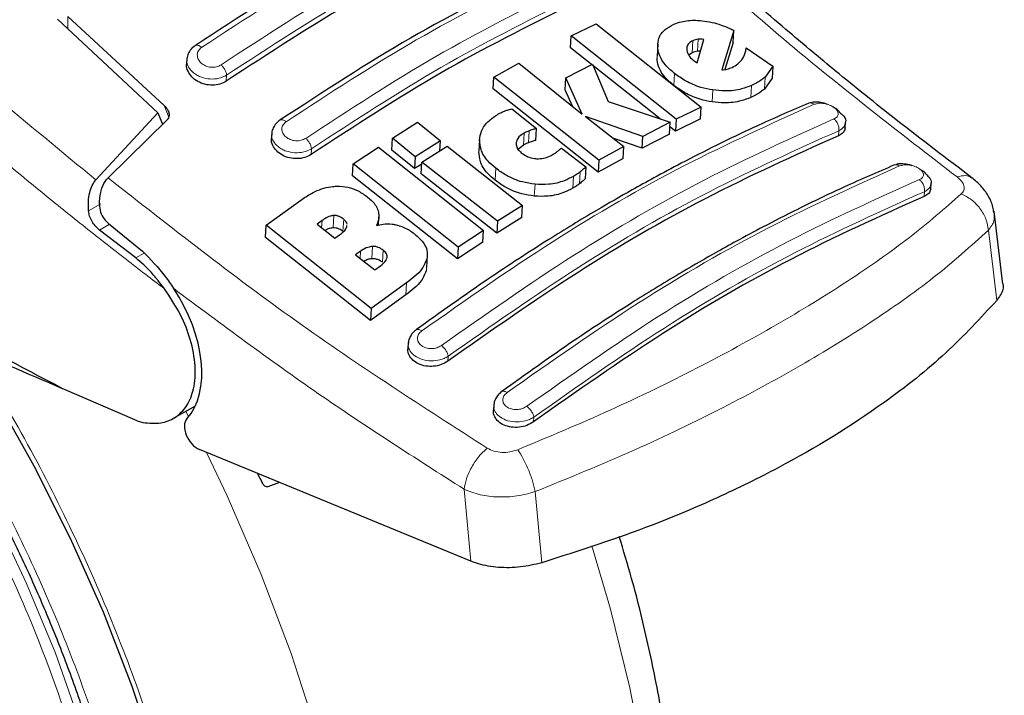
# Model space of a CAD drawing. Units: millimetres. Extents: x 0 to 210, y 0 to 297.
# Drawn here: x 158 to 161, y 87 to 89 of the extents above; entities that cross this region are included whole.
import ezdxf

# ---------------------------------------------------------------- set-up
doc = ezdxf.new("R2010")
doc.units = ezdxf.units.MM

msp = doc.modelspace()

# ---------------------------------------------------------------- linework, layer by layer
at = {"color": 7, "linetype": 'Continuous', "lineweight": 25}
for p, q in [((158.09327, 88.58538), (158.35076, 88.34806)), ((158.06594, 88.57843), (158.33407, 88.32889)), ((159.43764, 88.53377), (159.50415, 88.56636)), ((159.50415, 88.56636), (159.78423, 88.34407)), ((159.43583, 88.50179), (159.43764, 88.53377)), ((159.71772, 88.31152), (159.43764, 88.53377)), ((159.87163, 88.54874), (159.8396, 88.44312)), ((159.86981, 88.51658), (159.87163, 88.54874)), ((159.67479, 88.31234), (159.43583, 88.50179)), ((159.66839, 88.51162), (159.66657, 88.47962)), ((159.77409, 88.46225), (159.79123, 88.52434)), ((159.86981, 88.51658), (159.84782, 88.44416)), ((159.90474, 88.50242), (159.97578, 88.45341)), ((159.76049, 88.48908), (159.75125, 88.48282)), ((158.41152, 88.47461), (158.41065, 88.45946)), ((159.23129, 88.42422), (159.29803, 88.46104)), ((159.29803, 88.46104), (159.46667, 88.32535)), ((159.42283, 88.42186), (159.49387, 88.45861)), ((159.49387, 88.45861), (159.53621, 88.35854)), ((159.76299, 88.46955), (159.76796, 88.46588)), ((159.76796, 88.46588), (159.77409, 88.46225)), ((159.97578, 88.45341), (159.95493, 88.42416)), ((159.97578, 88.45341), (159.97396, 88.42133)), ((159.22948, 88.39232), (159.23129, 88.42422)), ((159.51137, 88.20202), (159.23129, 88.42422)), ((159.42102, 88.38999), (159.42283, 88.42186)), ((159.46667, 88.32535), (159.42283, 88.42186)), ((159.97396, 88.42133), (159.95311, 88.39215)), ((159.50957, 88.17031), (159.22948, 88.39232)), ((159.44103, 88.34598), (159.42102, 88.38999)), ((159.53621, 88.35854), (159.70157, 88.30341)), ((159.78423, 88.34407), (159.71772, 88.31152)), ((159.78242, 88.31223), (159.78423, 88.34407)), ((158.16835, 88.1498), (158.33407, 88.32889)), ((158.33407, 88.32889), (158.34608, 88.29793)), ((159.27911, 88.33949), (159.3449, 88.28695)), ((159.47528, 88.31857), (159.57812, 88.23884)), ((159.62822, 88.2656), (159.47528, 88.31857)), ((158.3594, 88.31104), (158.20091, 88.15502)), ((158.96023, 88.2612), (159.02729, 88.30354)), ((159.02729, 88.30354), (159.08825, 88.25382)), ((159.70157, 88.30341), (159.62822, 88.2656)), ((159.69976, 88.27162), (159.70157, 88.30341)), ((159.71592, 88.27973), (159.7009, 88.29164)), ((159.78242, 88.31223), (159.71592, 88.27973)), ((159.71772, 88.31152), (159.71592, 88.27973)), ((160.16889, 88.28852), (160.16975, 88.30364)), ((158.63804, 88.27566), (158.63717, 88.26038)), ((159.3431, 88.25515), (159.3449, 88.28695)), ((159.69976, 88.27162), (159.62642, 88.23385)), ((159.62642, 88.23385), (159.62822, 88.2656)), ((158.95842, 88.22924), (158.96023, 88.2612)), ((159.02119, 88.21147), (158.96023, 88.2612)), ((159.08825, 88.25382), (159.02119, 88.21147)), ((159.03877, 88.19727), (159.10583, 88.23961)), ((159.08676, 88.22757), (159.08825, 88.25382)), ((159.10583, 88.23961), (159.30738, 88.08132)), ((159.19289, 88.25772), (159.19108, 88.22589)), ((159.30992, 88.2426), (159.29622, 88.23107)), ((159.57812, 88.23884), (159.51137, 88.20202)), ((159.62642, 88.23385), (159.55079, 88.26002)), ((159.57632, 88.20711), (159.57812, 88.23884)), ((158.85561, 88.19251), (158.92279, 88.23698)), ((158.92279, 88.23698), (159.20288, 88.01474)), ((159.01938, 88.17956), (158.95842, 88.22924)), ((159.41151, 88.23465), (159.47663, 88.18439)), ((158.85379, 88.16048), (158.85561, 88.19251)), ((159.13569, 87.97023), (158.85561, 88.19251)), ((159.02119, 88.21147), (159.01938, 88.17956)), ((159.03845, 88.19162), (159.01938, 88.17956)), ((159.03696, 88.16537), (159.03877, 88.19727)), ((159.24032, 88.03896), (159.03877, 88.19727)), ((159.57632, 88.20711), (159.50957, 88.17031)), ((159.51137, 88.20202), (159.50957, 88.17031)), ((159.13388, 87.93839), (158.85379, 88.16048)), ((159.23851, 88.00719), (159.03696, 88.16537)), ((159.47663, 88.18439), (159.47483, 88.15267)), ((160.39748, 88.12598), (160.39831, 88.14052)), ((158.62317, 88.02838), (158.71848, 88.0976)), ((159.30738, 88.08132), (159.24032, 88.03896)), ((159.30557, 88.04958), (159.30738, 88.08132)), ((160.58948, 87.8711), (160.56633, 88.06564)), ((158.20244, 88.03307), (158.29271, 87.95895)), ((158.62134, 87.99612), (158.62317, 88.02838)), ((158.90325, 87.80594), (158.62317, 88.02838)), ((158.77221, 88.04095), (158.75916, 88.0316)), ((158.75916, 88.0316), (158.80619, 87.99374)), ((158.83873, 88.02524), (158.83883, 88.02821)), ((158.92264, 88.02879), (158.92388, 88.05062)), ((159.30557, 88.04958), (159.23851, 88.00719)), ((159.24032, 88.03896), (159.23851, 88.00719)), ((158.27542, 87.94107), (158.1784, 88.0158)), ((158.80619, 87.99374), (158.81924, 88.00309)), ((159.20288, 88.01474), (159.13569, 87.97023)), ((159.20107, 87.98295), (159.20288, 88.01474)), ((158.90142, 87.77386), (158.62134, 87.99612)), ((159.20107, 87.98295), (159.13388, 87.93839)), ((158.8753, 87.95914), (158.86186, 87.9495)), ((158.86186, 87.9495), (158.91278, 87.90959)), ((159.13569, 87.97023), (159.13388, 87.93839)), ((159.05184, 87.91565), (159.05366, 87.94755)), ((158.91278, 87.90959), (158.92797, 87.92049)), ((158.99778, 87.87468), (158.90325, 87.80594)), ((158.99596, 87.84272), (158.90142, 87.77386)), ((158.90325, 87.80594), (158.90142, 87.77386)), ((159.00242, 87.71648), (159.00142, 87.69901)), ((158.2784, 87.50667), (158.07873, 87.59291)), ((158.37595, 87.51329), (158.43404, 87.54682)), ((159.23087, 87.55145), (159.22986, 87.53372)), ((158.2784, 87.50667), (158.29425, 87.50178)), ((159.16914, 87.13155), (158.4448, 87.42989)), ((158.59911, 87.36633), (158.61287, 87.34035)), ((158.65877, 87.34176), (158.62766, 87.33025))]:
    msp.add_line(p, q, dxfattribs=at)
at = {"color": 8, "linetype": 'Continuous', "lineweight": 18}
for p, q in [((158.09355, 88.55273), (158.09327, 88.58538)), ((159.66648, 88.47511), (159.6683, 88.5071)), ((159.76049, 88.48908), (159.76231, 88.52113)), ((159.77447, 88.49284), (159.77629, 88.5249)), ((158.51634, 88.41286), (158.51725, 88.42899)), ((159.71164, 88.40161), (159.71345, 88.43353)), ((159.95311, 88.39215), (159.95493, 88.42416)), ((159.91691, 88.36965), (159.91872, 88.40162)), ((159.81377, 88.35766), (159.81558, 88.38957)), ((158.36308, 88.31687), (158.35076, 88.34806)), ((159.30992, 88.2426), (159.31172, 88.27439)), ((159.32305, 88.2486), (159.32486, 88.28039)), ((160.15083, 88.2675), (160.15159, 88.28088)), ((159.19102, 88.22453), (159.19283, 88.25636)), ((158.74305, 88.2172), (158.74392, 88.23246)), ((159.2343, 88.14875), (159.23611, 88.18054)), ((159.45935, 88.13917), (159.46115, 88.17088)), ((159.33896, 88.10629), (159.34076, 88.13803)), ((159.44156, 88.12731), (159.44336, 88.15902)), ((160.37946, 88.1055), (160.38017, 88.1181)), ((158.18141, 88.08584), (158.14896, 88.0671)), ((158.1784, 88.0158), (158.20487, 88.03107)), ((158.77113, 88.02196), (158.77221, 88.04095)), ((158.80163, 88.02237), (158.80345, 88.05445)), ((158.82815, 88.01249), (158.82997, 88.04455)), ((160.55105, 88.01532), (160.57338, 87.8279)), ((158.29741, 87.95377), (158.27542, 87.94107)), ((158.8742, 87.93983), (158.8753, 87.95914)), ((158.9055, 87.93986), (158.90731, 87.97187)), ((158.93396, 87.92972), (158.93578, 87.96171)), ((159.05127, 87.91052), (159.05308, 87.94242)), ((158.99596, 87.84272), (158.99778, 87.87468)), ((159.10785, 87.6654), (159.10861, 87.67878)), ((158.40837, 87.53201), (158.41601, 87.51722)), ((159.33719, 87.516), (159.33647, 87.50339)), ((159.15156, 87.32374), (159.16914, 87.13155)), ((159.34142, 87.31751), (159.35874, 87.12745))]:
    msp.add_line(p, q, dxfattribs=at)
at = {"color": 8, "linetype": 'Continuous', "lineweight": 18, "flags": 128}
for points in [[(158.27481, 85.7197), (158.27682, 85.79946), (158.27159, 85.96977), (158.25375, 86.1462), (158.22344, 86.3274), (158.18089, 86.51199), (158.12643, 86.69856), (158.06046, 86.88571), (157.9835, 87.072), (157.89612, 87.25601), (157.79899, 87.43635), (157.69285, 87.61165), (157.57851, 87.78056), (157.5458, 87.82563)], [(158.46374, 87.42209), (158.51865, 87.3062), (158.60934, 87.09632), (158.68945, 86.88507), (158.75852, 86.67367), (158.81617, 86.46333), (158.86205, 86.25525), (158.8959, 86.05063), (158.91754, 85.85063), (158.92684, 85.65641), (158.92374, 85.46907), (158.90826, 85.28969), (158.88049, 85.11929), (158.84059, 84.95885), (158.7888, 84.8093), (158.72539, 84.67148), (158.65075, 84.54619), (158.56529, 84.43414), (158.4695, 84.33598), (158.36395, 84.25227), (158.24921, 84.18348), (158.12597, 84.13002), (158.0053, 84.09454)], [(159.28808, 84.83487), (159.36297, 84.92353), (159.44308, 85.04228), (159.51215, 85.17393), (159.56979, 85.31772), (159.61567, 85.47283), (159.64953, 85.63836), (159.67117, 85.81338), (159.68046, 85.99687), (159.67736, 86.18779), (159.66188, 86.38504), (159.63412, 86.5875), (159.59422, 86.79399), (159.54242, 87.00335), (159.49251, 87.17242)]]:
    msp.add_lwpolyline(points, dxfattribs=at)
at = {"color": 7, "linetype": 'Continuous', "lineweight": 25, "flags": 128}
msp.add_lwpolyline([(157.81453, 87.7089), (157.89645, 87.57588), (158.00296, 87.38634), (158.1002, 87.19268), (158.18754, 86.99615), (158.26441, 86.79801), (158.33032, 86.59955)], dxfattribs=at)
msp.add_lwpolyline([(157.81453, 87.7089), (157.89645, 87.57588), (158.00296, 87.38634), (158.1002, 87.19268), (158.18754, 86.99615), (158.26441, 86.79801), (158.33032, 86.59955)], dxfattribs=at)
at = {"color": 7, "linetype": 'Continuous', "lineweight": 25}
for centre, major_axis, start_param, end_param in [((158.22823, 87.74555), (-0.15695, 0.25575), 3.3249426, 4.7808834), ((158.44198, 87.47286), (-0.02616, 0.04262), 0.18335, 2.4367876)]:
    msp.add_ellipse(centre, major_axis=major_axis, ratio=0.6197043, start_param=start_param, end_param=end_param, dxfattribs=at)
at = {"color": 8, "linetype": 'Continuous', "lineweight": 18}
for points, knots in [([(158.16835, 88.1498), (157.98639, 88.29959), (157.63475, 88.58907), (157.2979, 88.91894), (157.13536, 89.07812)], [0, 0, 0, 0, 0.5174646, 1, 1, 1, 1]), ([(158.35139, 87.85898), (158.3175, 87.8848), (158.24706, 87.9385), (158.1379, 88.02432), (158.02123, 88.1183), (157.89724, 88.22099), (157.76607, 88.33273), (157.6438, 88.44), (157.48379, 88.58405), (157.28055, 88.7731), (157.11312, 88.93993), (157.02505, 89.02768)], [0, 0, 0, 0, 0.0745035, 0.1548747, 0.2411161, 0.3332307, 0.4312218, 0.5350922, 0.6090033, 0.794339, 1, 1, 1, 1]), ([(160.46749, 88.15752), (160.31289, 88.27664), (160.0037, 88.51489), (159.6999, 88.79392), (159.54801, 88.93344)], [0, 0, 0, 0, 0.50001349, 1, 1, 1, 1]), ([(158.45053, 88.50317), (158.5665, 88.57894), (158.79843, 88.73049), (159.02829, 88.84553), (159.14322, 88.90305)], [0, 0, 0, 0, 0.5, 1, 1, 1, 1]), ([(159.1953, 88.85636), (159.08037, 88.79884), (158.8505, 88.68381), (158.61857, 88.53225), (158.5026, 88.45648)], [0, 0, 0, 0, 0.4999999, 1, 1, 1, 1]), ([(159.20669, 88.82699), (159.0923, 88.76974), (158.86352, 88.65524), (158.63268, 88.50441), (158.51725, 88.42899)], [0, 0, 0, 0, 0.49999624, 1, 1, 1, 1]), ([(158.67638, 88.30482), (158.79235, 88.38061), (159.0243, 88.5322), (159.25417, 88.64721), (159.3691, 88.70472)], [0, 0, 0, 0, 0.4999999, 1, 1, 1, 1]), ([(159.42131, 88.66041), (159.30637, 88.60291), (159.0765, 88.48791), (158.84456, 88.33631), (158.72858, 88.26051)], [0, 0, 0, 0, 0.4999999, 1, 1, 1, 1]), ([(159.43335, 88.63046), (159.31896, 88.57323), (159.09018, 88.45877), (158.85934, 88.30789), (158.74392, 88.23246)], [0, 0, 0, 0, 0.4999963, 1, 1, 1, 1]), ([(158.43335, 88.5079), (158.43415, 88.50835), (158.43584, 88.50931), (158.43924, 88.50928), (158.44303, 88.50817), (158.44688, 88.50612), (158.44935, 88.50413), (158.45053, 88.50317)], [0, 0, 0, 0, 0.1919259, 0.4073499, 0.6169054, 0.8156169, 1, 1, 1, 1]), ([(158.5026, 88.45648), (158.50074, 88.45537), (158.49702, 88.45314), (158.49035, 88.45107), (158.48321, 88.45004), (158.4758, 88.45019), (158.46843, 88.45148), (158.45908, 88.45465), (158.44885, 88.46115), (158.44087, 88.47173), (158.43829, 88.48345), (158.44115, 88.49491), (158.44741, 88.50042), (158.45053, 88.50317)], [0, 0, 0, 0, 0.0626615, 0.1251972, 0.1876804, 0.2501276, 0.3125761, 0.3750541, 0.4996387, 0.6246141, 0.7498487, 0.8750569, 1, 1, 1, 1]), ([(158.51725, 88.42899), (158.51078, 88.4258), (158.49791, 88.41946), (158.47352, 88.41802), (158.45361, 88.42209), (158.43911, 88.42845), (158.426, 88.43695), (158.41461, 88.45044), (158.41023, 88.46342), (158.41143, 88.46993), (158.41157, 88.47068)], [0, 0, 0, 0, 0.1625827, 0.3232015, 0.477197, 0.5611664, 0.6495979, 0.8140014, 0.9785828, 1, 1, 1, 1]), ([(158.51725, 88.42899), (158.51698, 88.43132), (158.51642, 88.43603), (158.51292, 88.44393), (158.50815, 88.45115), (158.50439, 88.45476), (158.5026, 88.45648)], [0, 0, 0, 0, 0.2565886, 0.5189547, 0.7709926, 1, 1, 1, 1]), ([(159.03827, 87.74629), (159.15521, 87.82838), (159.3891, 87.99257), (159.74064, 88.1955), (159.9711, 88.29938), (160.08634, 88.35133)], [0, 0, 0, 0, 0.3333346, 0.6666651, 1, 1, 1, 1]), ([(160.08634, 88.35133), (160.08398, 88.35277), (160.08035, 88.355), (160.07552, 88.35533), (160.07297, 88.3551), (160.07186, 88.35445), (160.0718, 88.35441)], [0, 0, 0, 0, 0.4684469, 0.7226156, 0.9828026, 1, 1, 1, 1]), ([(160.08634, 88.35133), (160.09017, 88.35247), (160.09783, 88.35476), (160.11258, 88.35391), (160.12709, 88.34993), (160.13752, 88.34425), (160.14374, 88.33888), (160.14723, 88.33458), (160.14937, 88.33018), (160.15029, 88.32444), (160.14802, 88.31764), (160.14191, 88.31421), (160.13886, 88.31248)], [0, 0, 0, 0, 0.1254873, 0.2508133, 0.3757095, 0.5001222, 0.5625309, 0.624935, 0.6873785, 0.749915, 0.8747254, 1, 1, 1, 1]), ([(158.65989, 88.30895), (158.6606, 88.30938), (158.66217, 88.31033), (158.66537, 88.3104), (158.66904, 88.30945), (158.67278, 88.30759), (158.67521, 88.30572), (158.67638, 88.30482)], [0, 0, 0, 0, 0.1806517, 0.3984594, 0.6106102, 0.8122725, 1, 1, 1, 1]), ([(158.72858, 88.26051), (158.72468, 88.25843), (158.71882, 88.25531), (158.70922, 88.2539), (158.69941, 88.25384), (158.68709, 88.25663), (158.67481, 88.26395), (158.66675, 88.27409), (158.66415, 88.28545), (158.66702, 88.29664), (158.67326, 88.30209), (158.67638, 88.30482)], [0, 0, 0, 0, 0.1249261, 0.1875722, 0.250158, 0.374629, 0.4992373, 0.6241718, 0.7494163, 0.8747685, 1, 1, 1, 1]), ([(160.13886, 88.31248), (160.02363, 88.26056), (159.79316, 88.15672), (159.44162, 87.95378), (159.20773, 87.78956), (159.09078, 87.70744)], [0, 0, 0, 0, 0.3333346, 0.6666651, 1, 1, 1, 1]), ([(160.15159, 88.28088), (160.15181, 88.28356), (160.15226, 88.28911), (160.14971, 88.2984), (160.14509, 88.3069), (160.14089, 88.31067), (160.13886, 88.31248)], [0, 0, 0, 0, 0.2409948, 0.4999859, 0.7589849, 1, 1, 1, 1]), ([(160.16941, 88.30369), (160.16867, 88.29971), (160.16747, 88.29329), (160.16027, 88.28579), (160.15455, 88.28255), (160.15159, 88.28088)], [0, 0, 0, 0, 0.4411616, 0.7116772, 1, 1, 1, 1]), ([(158.74392, 88.23246), (158.73738, 88.22922), (158.72448, 88.22285), (158.69998, 88.22117), (158.68004, 88.22495), (158.66556, 88.23106), (158.65254, 88.23921), (158.64116, 88.25226), (158.6368, 88.265), (158.63799, 88.27149), (158.63814, 88.27231)], [0, 0, 0, 0, 0.1638251, 0.3233951, 0.4786362, 0.5619232, 0.6487901, 0.8123075, 0.9761193, 1, 1, 1, 1]), ([(160.15159, 88.28088), (160.03695, 88.22923), (159.80758, 88.12588), (159.45775, 87.92393), (159.22496, 87.76048), (159.10861, 87.67878)], [0, 0, 0, 0, 0.3332452, 0.6667501, 1, 1, 1, 1]), ([(158.74391, 88.23246), (158.74363, 88.23483), (158.74305, 88.23964), (158.73939, 88.24776), (158.73438, 88.25517), (158.73045, 88.25879), (158.72858, 88.26051)], [0, 0, 0, 0, 0.2537949, 0.5158604, 0.769238, 1, 1, 1, 1]), ([(159.26603, 87.58171), (159.38299, 87.6639), (159.61689, 87.82829), (159.96846, 88.03125), (160.19892, 88.13493), (160.31415, 88.18677)], [0, 0, 0, 0, 0.33333458, 0.6666651, 1, 1, 1, 1]), ([(160.30013, 88.18935), (160.30015, 88.18936), (160.30116, 88.18998), (160.30357, 88.19026), (160.30825, 88.19012), (160.31183, 88.18809), (160.31415, 88.18677)], [0, 0, 0, 0, 0.0035321, 0.2666379, 0.5239548, 1, 1, 1, 1]), ([(160.31415, 88.18677), (160.31798, 88.18793), (160.32563, 88.19024), (160.34042, 88.18964), (160.35499, 88.18601), (160.36544, 88.18068), (160.37167, 88.1756), (160.37631, 88.17017), (160.37868, 88.16309), (160.37594, 88.15528), (160.36985, 88.15189), (160.3668, 88.15018)], [0, 0, 0, 0, 0.1255595, 0.2508657, 0.3756894, 0.5000679, 0.5624993, 0.6249574, 0.7494971, 0.8745336, 1, 1, 1, 1]), ([(160.46749, 88.15752), (160.47532, 88.15943), (160.4912, 88.16331), (160.50232, 88.15734), (160.50795, 88.15432)], [0, 0, 0, 0, 0.4934274, 1, 1, 1, 1]), ([(158.20091, 88.15502), (158.36759, 88.02426), (158.70095, 87.76271), (159.04225, 87.54336), (159.2129, 87.43368)], [0, 0, 0, 0, 0.4999865, 1, 1, 1, 1]), ([(160.3668, 88.15018), (160.25157, 88.09837), (160.02112, 87.99474), (159.66953, 87.79177), (159.43563, 87.62733), (159.31867, 87.54512)], [0, 0, 0, 0, 0.3333346, 0.6666651, 1, 1, 1, 1]), ([(160.38017, 88.1181), (160.38039, 88.12084), (160.38084, 88.12654), (160.37814, 88.13608), (160.37327, 88.14471), (160.3689, 88.14841), (160.3668, 88.15018)], [0, 0, 0, 0, 0.2405005, 0.4999512, 0.7594291, 1, 1, 1, 1]), ([(160.39798, 88.14057), (160.3973, 88.13686), (160.39619, 88.13072), (160.38919, 88.12322), (160.38327, 88.11986), (160.38017, 88.1181)], [0, 0, 0, 0, 0.4201134, 0.6960042, 1, 1, 1, 1]), ([(160.47881, 88.11229), (160.48149, 88.11554), (160.48684, 88.122), (160.48674, 88.13383), (160.48079, 88.14613), (160.47192, 88.15372), (160.46749, 88.15751)], [0, 0, 0, 0, 0.2521223, 0.5019995, 0.7507613, 1, 1, 1, 1]), ([(159.29466, 87.42915), (159.37795, 87.46396), (159.5446, 87.5336), (159.77534, 87.64655), (159.98829, 87.76214), (160.17849, 87.87914), (160.34606, 87.99599), (160.43457, 88.07354), (160.47881, 88.11229)], [0, 0, 0, 0, 0.166537, 0.3332263, 0.4999987, 0.6667713, 0.8334623, 1, 1, 1, 1]), ([(160.38017, 88.1181), (160.26554, 88.06655), (160.03619, 87.96342), (159.68633, 87.76145), (159.45354, 87.5978), (159.33719, 87.516)], [0, 0, 0, 0, 0.3332469, 0.66674849, 1, 1, 1, 1]), ([(160.47881, 88.11229), (160.48794, 88.10763), (160.50675, 88.09801), (160.52987, 88.0738), (160.54637, 88.04506), (160.54951, 88.02507), (160.55104, 88.01532)], [0, 0, 0, 0, 0.2412452, 0.4972752, 0.7547798, 1, 1, 1, 1]), ([(160.55104, 88.01532), (160.55733, 88.02365), (160.5687, 88.03875), (160.56656, 88.05511), (160.5656, 88.06244)], [0, 0, 0, 0, 0.55210024, 1, 1, 1, 1]), ([(159.34142, 87.31751), (159.43119, 87.35404), (159.6066, 87.42542), (159.84262, 87.53987), (160.05316, 87.6538), (160.24148, 87.76998), (160.41294, 87.89061), (160.5043, 87.97311), (160.55105, 88.01532)], [0, 0, 0, 0, 0.1746924, 0.3413464, 0.5000033, 0.658744, 0.825396, 1, 1, 1, 1]), ([(158.37561, 87.86008), (158.50387, 87.76455), (158.76047, 87.57343), (159.02117, 87.40699), (159.15156, 87.32374)], [0, 0, 0, 0, 0.4998374, 1, 1, 1, 1]), ([(157.60881, 87.79513), (157.63443, 87.75944), (157.70955, 87.65477), (157.82157, 87.46971), (157.94398, 87.24369), (158.0504, 87.01342), (158.141, 86.7822), (158.2217, 86.53086), (158.28614, 86.26338), (158.32689, 85.98806), (158.34013, 85.72975), (158.32689, 85.48671), (158.28615, 85.25845), (158.2217, 85.06536), (158.141, 84.90721), (158.05043, 84.78054), (157.94389, 84.67338), (157.82193, 84.58774), (157.68678, 84.52491), (157.54074, 84.48619), (157.38576, 84.4711), (157.20846, 84.48015), (157.00903, 84.52133), (156.79099, 84.59836), (156.64553, 84.67641), (156.57391, 84.71484)], [0, 0, 0, 0, 0.0212559, 0.062326, 0.1033919, 0.144462, 0.1846722, 0.2248866, 0.2763221, 0.3263545, 0.374884, 0.4234097, 0.4734422, 0.5248815, 0.5650917, 0.6053061, 0.6463719, 0.687442, 0.7285078, 0.7695779, 0.8097881, 0.8500026, 0.9014381, 0.9514715, 1, 1, 1, 1]), ([(159.02427, 87.74968), (159.02459, 87.74989), (159.02565, 87.75059), (159.02809, 87.75071), (159.03234, 87.74998), (159.03594, 87.74774), (159.03827, 87.74629)], [0, 0, 0, 0, 0.1041503, 0.3413174, 0.5729987, 1, 1, 1, 1]), ([(159.09078, 87.70744), (159.08688, 87.70515), (159.0791, 87.70057), (159.06649, 87.69877), (159.05667, 87.69938), (159.04956, 87.70091), (159.04303, 87.70346), (159.03547, 87.70805), (159.02862, 87.7158), (159.02602, 87.72665), (159.02893, 87.7377), (159.03515, 87.74342), (159.03827, 87.74629)], [0, 0, 0, 0, 0.1252745, 0.2500854, 0.3126218, 0.3750653, 0.4374694, 0.4998781, 0.6242909, 0.7491872, 0.8745127, 1, 1, 1, 1]), ([(159.10861, 87.67878), (159.10521, 87.67677), (159.09862, 87.67287), (159.08381, 87.66804), (159.06379, 87.66561), (159.03982, 87.66915), (159.01966, 87.67862), (159.0082, 87.69027), (159.00305, 87.70105), (159.00209, 87.70723), (159.00211, 87.71084), (159.00213, 87.71197), (159.00227, 87.71304), (159.00236, 87.71372)], [0, 0, 0, 0, 0.0892455, 0.1729828, 0.3233394, 0.4837597, 0.6440855, 0.7919824, 0.8764163, 0.967649, 0.969051, 0.9802888, 1, 1, 1, 1]), ([(157.83339, 87.69849), (157.86761, 87.64434), (157.95178, 87.51119), (158.06965, 87.28883), (158.1864, 87.03779), (158.28519, 86.78519), (158.37336, 86.51075), (158.44372, 86.21863), (158.48822, 85.91799), (158.50267, 85.6359), (158.48822, 85.3705), (158.44372, 85.12123), (158.37335, 84.91037), (158.28521, 84.73767), (158.18631, 84.59933), (158.06997, 84.48232), (157.93677, 84.3888), (157.7892, 84.32019), (157.6297, 84.27791), (157.46047, 84.26142), (157.26685, 84.27131), (157.04907, 84.31629), (156.81096, 84.40041), (156.65212, 84.48563), (156.57391, 84.5276)], [0, 0, 0, 0, 0.0291426, 0.0716659, 0.1141852, 0.1558226, 0.197456, 0.2507155, 0.3025185, 0.3527617, 0.4030084, 0.4548115, 0.5080674, 0.5497048, 0.5913382, 0.6338616, 0.6763809, 0.7189042, 0.7614235, 0.8030609, 0.8446943, 0.8979538, 0.9497559, 1, 1, 1, 1]), ([(159.10861, 87.67878), (159.1082, 87.68116), (159.10734, 87.68606), (159.10304, 87.69445), (159.09723, 87.70216), (159.09287, 87.70573), (159.09078, 87.70744)], [0, 0, 0, 0, 0.2466233, 0.50771193, 0.764522, 1, 1, 1, 1]), ([(159.25262, 87.5846), (159.2529, 87.58479), (159.25388, 87.58548), (159.25618, 87.58566), (159.26026, 87.5851), (159.26376, 87.58305), (159.26603, 87.58171)], [0, 0, 0, 0, 0.0946726, 0.3337143, 0.5674967, 1, 1, 1, 1]), ([(159.31867, 87.54512), (159.31478, 87.54281), (159.30699, 87.53819), (159.29197, 87.53575), (159.27964, 87.53707), (159.27093, 87.54016), (159.26334, 87.54445), (159.25643, 87.55183), (159.2538, 87.56234), (159.2567, 87.57316), (159.26292, 87.57886), (159.26603, 87.58171)], [0, 0, 0, 0, 0.1254555, 0.2504929, 0.3750315, 0.4374886, 0.4999212, 0.6242999, 0.7491245, 0.8744298, 1, 1, 1, 1]), ([(159.33719, 87.516), (159.33358, 87.51388), (159.32671, 87.50983), (159.31176, 87.50503), (159.29186, 87.50251), (159.26819, 87.50571), (159.24786, 87.51487), (159.23655, 87.52625), (159.23152, 87.53633), (159.23103, 87.5417), (159.23079, 87.54422)], [0, 0, 0, 0, 0.0988687, 0.1885312, 0.3396449, 0.510464, 0.6761352, 0.8355184, 0.9226602, 1, 1, 1, 1]), ([(159.31867, 87.54512), (159.32087, 87.54339), (159.32542, 87.53981), (159.3315, 87.53186), (159.33591, 87.52331), (159.33677, 87.51838), (159.33719, 87.516)], [0, 0, 0, 0, 0.2405709, 0.5000488, 0.7594995, 1, 1, 1, 1]), ([(157.24976, 84.63767), (157.31352, 84.6358), (157.43927, 84.63211), (157.60919, 84.66934), (157.75993, 84.73433), (157.88976, 84.82649), (157.99865, 84.9413), (158.1006, 85.09615), (158.18431, 85.29806), (158.23727, 85.5498), (158.25291, 85.81375), (158.23655, 86.0808), (158.19378, 86.34343), (158.12408, 86.6206), (158.02596, 86.9043), (157.90315, 87.18524), (157.80893, 87.3562), (157.76447, 87.43687)], [0, 0, 0, 0, 0.0657799, 0.1297463, 0.191899, 0.2522379, 0.3107627, 0.3674732, 0.449089, 0.5266285, 0.6000906, 0.6694741, 0.7347778, 0.7960008, 0.8712524, 0.9392532, 1, 1, 1, 1]), ([(159.2129, 87.43368), (159.20553, 87.42673), (159.19033, 87.41243), (159.17083, 87.38309), (159.15648, 87.35178), (159.15317, 87.3329), (159.15156, 87.32374)], [0, 0, 0, 0, 0.2425537, 0.4999991, 0.7574451, 1, 1, 1, 1]), ([(159.2129, 87.43368), (159.21873, 87.43069), (159.23036, 87.42472), (159.25183, 87.42138), (159.27413, 87.42238), (159.2878, 87.42689), (159.29466, 87.42915)], [0, 0, 0, 0, 0.2492422, 0.4980039, 0.7478789, 1, 1, 1, 1]), ([(159.29466, 87.42915), (159.29936, 87.42193), (159.30905, 87.40705), (159.32293, 87.37752), (159.33465, 87.34604), (159.3392, 87.32686), (159.34142, 87.31751)], [0, 0, 0, 0, 0.2412709, 0.4973052, 0.7547977, 1, 1, 1, 1]), ([(159.15156, 87.32374), (159.16541, 87.31824), (159.19264, 87.30742), (159.24205, 87.30196), (159.29329, 87.30421), (159.32519, 87.31302), (159.34142, 87.31751)], [0, 0, 0, 0, 0.2547162, 0.5009397, 0.7460348, 1, 1, 1, 1])]:
    msp.add_open_spline(points, degree=3, knots=knots, dxfattribs=at)
at = {"color": 7, "linetype": 'Continuous', "lineweight": 25}
for points, knots in [([(159.12678, 88.90817), (159.01187, 88.85067), (158.78205, 88.73568), (158.5502, 88.58423), (158.43428, 88.50851)], [0, 0, 0, 0, 0.5000225, 1, 1, 1, 1]), ([(160.50808, 88.15446), (160.44035, 88.20574), (160.31823, 88.29819), (160.15564, 88.42937), (160.03418, 88.53069), (159.93367, 88.61676), (159.83381, 88.70426), (159.72279, 88.80385), (159.64534, 88.87622), (159.60769, 88.91139)], [0, 0, 0, 0, 0.22383446, 0.40360161, 0.53928698, 0.62786779, 0.73882779, 0.87304084, 1, 1, 1, 1]), ([(159.20577, 88.81085), (159.0919, 88.75391), (158.86313, 88.63949), (158.63229, 88.48863), (158.51634, 88.41286)], [0, 0, 0, 0, 0.49775436, 1, 1, 1, 1]), ([(159.35321, 88.70921), (159.2383, 88.65173), (159.00848, 88.53677), (158.77664, 88.38528), (158.66072, 88.30954)], [0, 0, 0, 0, 0.5000227, 1, 1, 1, 1]), ([(159.43248, 88.6152), (159.31862, 88.55827), (159.08985, 88.4439), (158.859, 88.293), (158.74305, 88.2172)], [0, 0, 0, 0, 0.4977445, 1, 1, 1, 1]), ([(159.6683, 88.5071), (159.66889, 88.51415), (159.67027, 88.53053), (159.68523, 88.55119), (159.70328, 88.56069), (159.71145, 88.56499)], [0, 0, 0, 0, 0.2922089, 0.6795419, 1, 1, 1, 1]), ([(159.71145, 88.56499), (159.71795, 88.56745), (159.73514, 88.57397), (159.76157, 88.57654), (159.78077, 88.57498), (159.78594, 88.57455)], [0, 0, 0, 0, 0.3079867, 0.8134635, 1, 1, 1, 1]), ([(159.78594, 88.57455), (159.79518, 88.57322), (159.82045, 88.56957), (159.84966, 88.55918), (159.86793, 88.5505), (159.87163, 88.54874)], [0, 0, 0, 0, 0.3147427, 0.8608285, 1, 1, 1, 1]), ([(158.43332, 88.50795), (158.42952, 88.50492), (158.42188, 88.49882), (158.4148, 88.48656), (158.41134, 88.47686), (158.41155, 88.47147), (158.41158, 88.47068)], [0, 0, 0, 0, 0.31314981, 0.62960039, 0.94554715, 1, 1, 1, 1]), ([(159.71345, 88.43353), (159.70564, 88.44026), (159.68721, 88.45615), (159.67111, 88.48213), (159.66912, 88.49977), (159.6683, 88.5071)], [0, 0, 0, 0, 0.3006297, 0.7095847, 1, 1, 1, 1]), ([(159.76231, 88.52113), (159.75839, 88.51894), (159.75054, 88.51454), (159.74633, 88.50582), (159.74607, 88.50015), (159.74599, 88.49823)], [0, 0, 0, 0, 0.3976495, 0.7960946, 1, 1, 1, 1]), ([(159.77629, 88.5249), (159.7738, 88.52449), (159.76873, 88.52367), (159.76447, 88.52199), (159.76231, 88.52113)], [0, 0, 0, 0, 0.4934089, 1, 1, 1, 1]), ([(159.79123, 88.52434), (159.78859, 88.52473), (159.78341, 88.52549), (159.77863, 88.5251), (159.77629, 88.5249)], [0, 0, 0, 0, 0.51044062, 1, 1, 1, 1]), ([(159.89299, 88.47044), (159.89516, 88.47387), (159.89938, 88.48053), (159.90308, 88.49133), (159.90419, 88.49871), (159.90474, 88.50242)], [0, 0, 0, 0, 0.34552374, 0.67127287, 1, 1, 1, 1]), ([(159.71164, 88.40161), (159.70383, 88.40834), (159.68539, 88.42421), (159.66929, 88.45016), (159.66731, 88.46779), (159.66648, 88.47511)], [0, 0, 0, 0, 0.3006469, 0.7095376, 1, 1, 1, 1]), ([(159.74599, 88.49823), (159.7466, 88.49394), (159.74782, 88.48534), (159.75579, 88.47548), (159.76168, 88.47063), (159.76299, 88.46955)], [0, 0, 0, 0, 0.4365939, 0.87541929, 1, 1, 1, 1]), ([(159.77447, 88.49284), (159.77197, 88.49243), (159.76691, 88.49161), (159.76265, 88.48993), (159.76049, 88.48908)], [0, 0, 0, 0, 0.4934116, 1, 1, 1, 1]), ([(159.78259, 88.49302), (159.78225, 88.49307), (159.77941, 88.49341), (159.77679, 88.4931), (159.77447, 88.49284)], [0, 0, 0, 0, 0.1178174, 1, 1, 1, 1]), ([(158.51634, 88.41286), (158.51099, 88.40993), (158.50027, 88.40408), (158.47991, 88.40149), (158.45917, 88.40402), (158.43987, 88.41178), (158.42384, 88.42403), (158.41371, 88.43953), (158.40941, 88.45217), (158.41094, 88.45853), (158.41115, 88.45939)], [0, 0, 0, 0, 0.1368301, 0.273697, 0.4099178, 0.5470827, 0.6869822, 0.8304859, 0.9768931, 1, 1, 1, 1]), ([(159.85361, 88.44532), (159.85597, 88.44599), (159.86071, 88.44732), (159.8649, 88.44914), (159.86701, 88.45006)], [0, 0, 0, 0, 0.4969422, 1, 1, 1, 1]), ([(159.86701, 88.45006), (159.87234, 88.45284), (159.88314, 88.45847), (159.88968, 88.46642), (159.89299, 88.47044)], [0, 0, 0, 0, 0.4939013, 1, 1, 1, 1]), ([(158.07873, 87.59291), (157.96669, 87.65174), (157.73824, 87.77169), (157.39569, 87.97219), (157.04619, 88.18886), (156.81337, 88.34347), (156.69438, 88.42249)], [0, 0, 0, 0, 0.2424817, 0.4944234, 0.7415822, 1, 1, 1, 1]), ([(159.81558, 88.38957), (159.80493, 88.39162), (159.77939, 88.39654), (159.74345, 88.41198), (159.72289, 88.42675), (159.71345, 88.43353)], [0, 0, 0, 0, 0.2789383, 0.6687099, 1, 1, 1, 1]), ([(159.8396, 88.44312), (159.84202, 88.44335), (159.8469, 88.44382), (159.85136, 88.44482), (159.85361, 88.44532)], [0, 0, 0, 0, 0.4966995, 1, 1, 1, 1]), ([(159.95493, 88.42416), (159.95175, 88.4215), (159.94508, 88.4159), (159.93297, 88.40832), (159.92349, 88.40386), (159.91872, 88.40162)], [0, 0, 0, 0, 0.3112109, 0.6540623, 1, 1, 1, 1]), ([(159.81377, 88.35766), (159.80312, 88.35972), (159.77758, 88.36464), (159.74164, 88.38008), (159.72108, 88.39483), (159.71164, 88.40161)], [0, 0, 0, 0, 0.27894451, 0.66869543, 1, 1, 1, 1]), ([(159.91872, 88.40162), (159.91025, 88.39835), (159.88963, 88.39039), (159.8536, 88.38548), (159.82639, 88.3884), (159.81558, 88.38957)], [0, 0, 0, 0, 0.2958527, 0.7200915, 1, 1, 1, 1]), ([(159.95311, 88.39215), (159.94993, 88.38949), (159.94326, 88.3839), (159.93116, 88.37634), (159.92167, 88.37189), (159.91691, 88.36965)], [0, 0, 0, 0, 0.3111709, 0.6540425, 1, 1, 1, 1]), ([(158.35076, 88.34806), (158.35441, 88.34415), (158.36089, 88.33723), (158.36453, 88.32644), (158.36419, 88.31842), (158.36194, 88.31361), (158.35995, 88.3116), (158.3594, 88.31104)], [0, 0, 0, 0, 0.3477831, 0.6158301, 0.8027454, 0.9455411, 1, 1, 1, 1]), ([(160.07178, 88.35444), (160.02734, 88.33532), (159.94527, 88.29999), (159.83145, 88.2454), (159.73789, 88.19782), (159.66305, 88.15784), (159.58779, 88.11617), (159.49434, 88.06231), (159.36656, 87.98434), (159.20602, 87.88013), (159.08841, 87.79584), (159.02419, 87.7498)], [0, 0, 0, 0, 0.1290016, 0.2382735, 0.3277942, 0.3975585, 0.4525092, 0.5428944, 0.6642765, 0.8166601, 1, 1, 1, 1]), ([(159.91691, 88.36965), (159.90844, 88.36639), (159.88781, 88.35845), (159.85179, 88.35357), (159.82458, 88.3565), (159.81377, 88.35766)], [0, 0, 0, 0, 0.2958249, 0.7201379, 1, 1, 1, 1]), ([(160.12127, 88.35097), (160.11986, 88.3516), (160.11269, 88.3548), (160.09924, 88.35714), (160.08467, 88.358), (160.0781, 88.35599), (160.07561, 88.35523)], [0, 0, 0, 0, 0.0869262, 0.4412702, 0.7881777, 1, 1, 1, 1]), ([(160.15488, 88.3297), (160.15342, 88.33141), (160.14849, 88.33717), (160.14082, 88.34161), (160.13542, 88.34473)], [0, 0, 0, 0, 0.2964262, 1, 1, 1, 1]), ([(159.19283, 88.25636), (159.19393, 88.26418), (159.19658, 88.2829), (159.2145, 88.30671), (159.23353, 88.31917), (159.24187, 88.32464)], [0, 0, 0, 0, 0.2871149, 0.6872758, 1, 1, 1, 1]), ([(159.24187, 88.32464), (159.24413, 88.32591), (159.24971, 88.32903), (159.25581, 88.33166), (159.25944, 88.33321)], [0, 0, 0, 0, 0.40562289, 1, 1, 1, 1]), ([(159.25944, 88.33321), (159.26199, 88.33417), (159.26831, 88.33656), (159.27507, 88.33839), (159.27911, 88.33949)], [0, 0, 0, 0, 0.4026141, 1, 1, 1, 1]), ([(160.1548, 88.32964), (160.15851, 88.32633), (160.16706, 88.31868), (160.17124, 88.30895), (160.16954, 88.30407), (160.16941, 88.30369)], [0, 0, 0, 0, 0.4131678, 0.9535738, 1, 1, 1, 1]), ([(158.65985, 88.30903), (158.65616, 88.30611), (158.64873, 88.30022), (158.64166, 88.28846), (158.63808, 88.27887), (158.63819, 88.27338), (158.63821, 88.27232)], [0, 0, 0, 0, 0.30550494, 0.6153439, 0.9258696, 1, 1, 1, 1]), ([(160.15083, 88.2675), (160.03255, 88.21415), (159.80188, 88.11012), (159.45202, 87.90732), (159.22292, 87.74629), (159.10785, 87.6654)], [0, 0, 0, 0, 0.34379342, 0.67039967, 1, 1, 1, 1]), ([(159.31172, 88.27439), (159.30505, 88.27005), (159.29416, 88.26296), (159.29128, 88.25245), (159.29017, 88.24837)], [0, 0, 0, 0, 0.6122126, 1, 1, 1, 1]), ([(159.32486, 88.28039), (159.32257, 88.2795), (159.31797, 88.27772), (159.31381, 88.2755), (159.31172, 88.27439)], [0, 0, 0, 0, 0.498499, 1, 1, 1, 1]), ([(159.3449, 88.28695), (159.34152, 88.28591), (159.33476, 88.28383), (159.32816, 88.28154), (159.32486, 88.28039)], [0, 0, 0, 0, 0.4999166, 1, 1, 1, 1]), ([(160.16875, 88.28855), (160.16799, 88.28494), (160.16642, 88.27752), (160.15834, 88.27093), (160.15225, 88.26815), (160.15083, 88.2675)], [0, 0, 0, 0, 0.4204195, 0.8650192, 1, 1, 1, 1]), ([(158.74305, 88.2172), (158.73765, 88.21424), (158.72685, 88.20831), (158.7063, 88.20542), (158.68539, 88.20758), (158.66601, 88.21489), (158.65006, 88.22659), (158.64011, 88.24145), (158.63593, 88.2535), (158.63743, 88.25956), (158.63762, 88.26032)], [0, 0, 0, 0, 0.1384339, 0.2769058, 0.4146101, 0.5525475, 0.6921856, 0.834455, 0.9791444, 1, 1, 1, 1]), ([(159.23611, 88.18054), (159.22901, 88.18665), (159.2115, 88.20173), (159.19479, 88.22827), (159.19342, 88.24785), (159.19283, 88.25636)], [0, 0, 0, 0, 0.2781886, 0.6864108, 1, 1, 1, 1]), ([(159.29017, 88.24837), (159.29037, 88.24484), (159.29078, 88.2378), (159.29735, 88.22814), (159.30351, 88.22285), (159.30632, 88.22044)], [0, 0, 0, 0, 0.3528271, 0.7048791, 1, 1, 1, 1]), ([(159.32305, 88.2486), (159.32076, 88.24771), (159.31616, 88.24592), (159.312, 88.24371), (159.30992, 88.2426)], [0, 0, 0, 0, 0.4984992, 1, 1, 1, 1]), ([(159.3431, 88.25515), (159.33972, 88.25411), (159.33295, 88.25204), (159.32636, 88.24974), (159.32305, 88.2486)], [0, 0, 0, 0, 0.4999166, 1, 1, 1, 1]), ([(159.2343, 88.14875), (159.2272, 88.15486), (159.20969, 88.16992), (159.19298, 88.19645), (159.19161, 88.21602), (159.19102, 88.22453)], [0, 0, 0, 0, 0.2782038, 0.6863929, 1, 1, 1, 1]), ([(159.30632, 88.22044), (159.31102, 88.21722), (159.32046, 88.21074), (159.33495, 88.20682), (159.34315, 88.20617), (159.3451, 88.20602)], [0, 0, 0, 0, 0.4301844, 0.8641336, 1, 1, 1, 1]), ([(159.3451, 88.20602), (159.3513, 88.20614), (159.36505, 88.20642), (159.37835, 88.21159), (159.3852, 88.21539), (159.38656, 88.21615)], [0, 0, 0, 0, 0.3961484, 0.8796346, 1, 1, 1, 1]), ([(159.38656, 88.21615), (159.38853, 88.21733), (159.39247, 88.2197), (159.39607, 88.2223), (159.39788, 88.2236)], [0, 0, 0, 0, 0.4992391, 1, 1, 1, 1]), ([(159.39788, 88.2236), (159.40024, 88.22539), (159.40495, 88.22898), (159.40932, 88.23276), (159.41151, 88.23465)], [0, 0, 0, 0, 0.49960778, 1, 1, 1, 1]), ([(160.30013, 88.18936), (160.2557, 88.17028), (160.17363, 88.13504), (160.05983, 88.08052), (159.96626, 88.03299), (159.89142, 87.99303), (159.81616, 87.95136), (159.7227, 87.8975), (159.59492, 87.81949), (159.43437, 87.7152), (159.31677, 87.6308), (159.25255, 87.58471)], [0, 0, 0, 0, 0.1290015, 0.2382736, 0.3277944, 0.3975589, 0.4525097, 0.5428948, 0.6642768, 0.8166606, 1, 1, 1, 1]), ([(160.3478, 88.18727), (160.34676, 88.18769), (160.33998, 88.19042), (160.32707, 88.19229), (160.31274, 88.19288), (160.30632, 88.1909), (160.30389, 88.19015)], [0, 0, 0, 0, 0.0656415, 0.429123, 0.7842378, 1, 1, 1, 1]), ([(159.34076, 88.13803), (159.32949, 88.13968), (159.30224, 88.14368), (159.26588, 88.1591), (159.24513, 88.17405), (159.23611, 88.18054)], [0, 0, 0, 0, 0.2849008, 0.6890922, 1, 1, 1, 1]), ([(159.46115, 88.17088), (159.45869, 88.16906), (159.45309, 88.1649), (159.44686, 88.16114), (159.44336, 88.15902)], [0, 0, 0, 0, 0.4382733, 1, 1, 1, 1]), ([(159.47663, 88.18439), (159.4748, 88.18261), (159.46998, 88.17794), (159.46453, 88.17358), (159.46115, 88.17088)], [0, 0, 0, 0, 0.3794873, 1, 1, 1, 1]), ([(160.38599, 88.16396), (160.38357, 88.16672), (160.37923, 88.17167), (160.37253, 88.17544), (160.36956, 88.17711)], [0, 0, 0, 0, 0.5571465, 1, 1, 1, 1]), ([(160.38562, 88.16361), (160.38841, 88.16118), (160.39611, 88.15449), (160.39975, 88.14583), (160.39811, 88.14096), (160.39798, 88.14057)], [0, 0, 0, 0, 0.3437516, 0.9477267, 1, 1, 1, 1]), ([(156.77791, 88.15049), (157.02123, 88.04672), (157.45572, 87.86142), (157.88837, 87.67496), (158.07873, 87.59291)], [0, 0, 0, 0, 0.56, 1, 1, 1, 1]), ([(158.14896, 88.0671), (158.14854, 88.07557), (158.14774, 88.09197), (158.15129, 88.11491), (158.15771, 88.13493), (158.16488, 88.14494), (158.16835, 88.1498)], [0, 0, 0, 0, 0.2807014, 0.5437061, 0.7790019, 1, 1, 1, 1]), ([(158.1778, 88.08447), (158.17874, 88.09682), (158.18041, 88.11866), (158.19035, 88.14237), (158.19831, 88.1519), (158.20091, 88.15503)], [0, 0, 0, 0, 0.4670512, 0.8255572, 1, 1, 1, 1]), ([(159.33896, 88.10629), (159.32769, 88.10794), (159.30044, 88.11193), (159.26408, 88.12733), (159.24332, 88.14226), (159.2343, 88.14875)], [0, 0, 0, 0, 0.2849152, 0.6890934, 1, 1, 1, 1]), ([(159.44336, 88.15902), (159.43551, 88.15492), (159.4163, 88.1449), (159.38068, 88.13627), (159.35306, 88.13749), (159.34076, 88.13803)], [0, 0, 0, 0, 0.2772765, 0.6781864, 1, 1, 1, 1]), ([(159.45935, 88.13917), (159.45689, 88.13735), (159.45129, 88.13319), (159.44506, 88.12942), (159.44156, 88.12731)], [0, 0, 0, 0, 0.4382733, 1, 1, 1, 1]), ([(159.47483, 88.15267), (159.473, 88.1509), (159.46818, 88.14622), (159.46273, 88.14187), (159.45935, 88.13917)], [0, 0, 0, 0, 0.3794879, 1, 1, 1, 1]), ([(160.56549, 88.06242), (160.56494, 88.06728), (160.56326, 88.08228), (160.55157, 88.10685), (160.53262, 88.134), (160.51559, 88.14815), (160.50731, 88.15503)], [0, 0, 0, 0, 0.1433777, 0.441612, 0.7285321, 1, 1, 1, 1]), ([(158.71848, 88.0976), (158.7281, 88.10392), (158.75072, 88.11878), (158.78349, 88.13091), (158.8063, 88.13249), (158.81154, 88.13285)], [0, 0, 0, 0, 0.3628301, 0.8534789, 1, 1, 1, 1]), ([(158.81154, 88.13285), (158.82153, 88.13241), (158.84152, 88.13155), (158.87047, 88.12058), (158.88586, 88.10944), (158.89395, 88.10359)], [0, 0, 0, 0, 0.3219628, 0.6437707, 1, 1, 1, 1]), ([(159.44156, 88.12731), (159.43371, 88.12321), (159.41449, 88.11318), (159.37887, 88.10455), (159.35126, 88.10575), (159.33896, 88.10629)], [0, 0, 0, 0, 0.2772788, 0.6782071, 1, 1, 1, 1]), ([(160.39728, 88.12601), (160.39657, 88.12258), (160.39511, 88.11545), (160.38708, 88.10896), (160.38092, 88.10616), (160.37946, 88.1055)], [0, 0, 0, 0, 0.413589, 0.860924, 1, 1, 1, 1]), ([(158.1778, 88.08447), (158.17845, 88.07738), (158.17974, 88.06322), (158.18957, 88.0453), (158.19841, 88.0369), (158.20244, 88.03307)], [0, 0, 0, 0, 0.3525092, 0.7045165, 1, 1, 1, 1]), ([(158.89395, 88.10359), (158.89802, 88.10008), (158.90621, 88.09301), (158.91631, 88.08087), (158.92002, 88.07186), (158.9219, 88.06727)], [0, 0, 0, 0, 0.3259485, 0.6562923, 1, 1, 1, 1]), ([(160.37946, 88.1055), (160.26118, 88.05226), (160.03055, 87.94845), (159.68066, 87.74563), (159.45155, 87.58439), (159.33647, 87.50339)], [0, 0, 0, 0, 0.3437841, 0.6703737, 1, 1, 1, 1]), ([(158.1784, 88.0158), (158.17447, 88.01919), (158.167, 88.02562), (158.1579, 88.03841), (158.1513, 88.0522), (158.14971, 88.06231), (158.14896, 88.0671)], [0, 0, 0, 0, 0.26772931, 0.50848586, 0.76679817, 1, 1, 1, 1]), ([(158.82997, 88.04455), (158.82575, 88.04754), (158.81945, 88.05202), (158.80951, 88.0545), (158.80509, 88.05446), (158.80345, 88.05445)], [0, 0, 0, 0, 0.5594694, 0.8365983, 1, 1, 1, 1]), ([(158.9219, 88.06727), (158.92293, 88.06237), (158.92574, 88.04893), (158.92088, 88.03598), (158.9178, 88.02774)], [0, 0, 0, 0, 0.3640682, 1, 1, 1, 1]), ([(158.80345, 88.05445), (158.80052, 88.05402), (158.79174, 88.05272), (158.78154, 88.04728), (158.77471, 88.04265), (158.77221, 88.04095)], [0, 0, 0, 0, 0.2410147, 0.7221307, 1, 1, 1, 1]), ([(158.83893, 88.03137), (158.83893, 88.03151), (158.83903, 88.03385), (158.8362, 88.0387), (158.83216, 88.0425), (158.82997, 88.04455)], [0, 0, 0, 0, 0.0292241, 0.4764315, 1, 1, 1, 1]), ([(158.9178, 88.02774), (158.92346, 88.02919), (158.93678, 88.03258), (158.95487, 88.03264), (158.96614, 88.03049), (158.96935, 88.02988)], [0, 0, 0, 0, 0.3456749, 0.8132413, 1, 1, 1, 1]), ([(158.96935, 88.02988), (158.97524, 88.02823), (158.99241, 88.02345), (159.00836, 88.0136), (159.01798, 88.00624), (159.01927, 88.00526)], [0, 0, 0, 0, 0.3116626, 0.9078311, 1, 1, 1, 1]), ([(158.78008, 88.01476), (158.78137, 88.01558), (158.78596, 88.01851), (158.79331, 88.02136), (158.79964, 88.02213), (158.80163, 88.02237)], [0, 0, 0, 0, 0.2121481, 0.7520064, 1, 1, 1, 1]), ([(158.80163, 88.02237), (158.8044, 88.02231), (158.80992, 88.02217), (158.81939, 88.01881), (158.82478, 88.01492), (158.82815, 88.01249)], [0, 0, 0, 0, 0.27311115, 0.54504758, 1, 1, 1, 1]), ([(158.81924, 88.00309), (158.82582, 88.00799), (158.83451, 88.01446), (158.8379, 88.02313), (158.83873, 88.02524)], [0, 0, 0, 0, 0.7563682, 1, 1, 1, 1]), ([(159.01927, 88.00526), (159.02864, 87.9969), (159.04339, 87.98376), (159.05393, 87.96138), (159.05337, 87.94891), (159.05308, 87.94242)], [0, 0, 0, 0, 0.4558564, 0.7169325, 1, 1, 1, 1]), ([(158.29271, 87.95895), (158.31389, 87.93776), (158.34367, 87.90796), (158.36846, 87.87081), (158.37561, 87.86008)], [0, 0, 0, 0, 0.711478, 1, 1, 1, 1]), ([(158.90731, 87.97187), (158.90301, 87.97124), (158.89191, 87.96963), (158.88194, 87.96377), (158.87615, 87.95973), (158.8753, 87.95914)], [0, 0, 0, 0, 0.350839, 0.9051775, 1, 1, 1, 1]), ([(158.93578, 87.96171), (158.93162, 87.96457), (158.92501, 87.96913), (158.91445, 87.97183), (158.90924, 87.97186), (158.90731, 87.97187)], [0, 0, 0, 0, 0.5153014, 0.8206325, 1, 1, 1, 1]), ([(158.9459, 87.94199), (158.94606, 87.94375), (158.94636, 87.94725), (158.94375, 87.95438), (158.939, 87.95874), (158.93578, 87.96171)], [0, 0, 0, 0, 0.2459568, 0.487429, 1, 1, 1, 1]), ([(158.35139, 87.85898), (158.34576, 87.86644), (158.33822, 87.87646), (158.32658, 87.89085), (158.30801, 87.91277), (158.2895, 87.92884), (158.27542, 87.94107)], [0, 0, 0, 0, 0.2413051, 0.3240324, 0.4856272, 1, 1, 1, 1]), ([(158.88372, 87.93237), (158.88714, 87.93453), (158.89346, 87.93851), (158.90171, 87.93943), (158.9055, 87.93986)], [0, 0, 0, 0, 0.5416997, 1, 1, 1, 1]), ([(158.9055, 87.93986), (158.90885, 87.93973), (158.91555, 87.93948), (158.92551, 87.9357), (158.93095, 87.93185), (158.93396, 87.92972)], [0, 0, 0, 0, 0.309649, 0.6182258, 1, 1, 1, 1]), ([(158.92797, 87.92049), (158.93399, 87.92506), (158.94226, 87.93135), (158.94512, 87.93971), (158.9459, 87.94199)], [0, 0, 0, 0, 0.72766608, 1, 1, 1, 1]), ([(159.05308, 87.94242), (159.04914, 87.93189), (159.03941, 87.90589), (159.01331, 87.88632), (158.99778, 87.87468)], [0, 0, 0, 0, 0.4052496, 1, 1, 1, 1]), ([(159.05127, 87.91052), (159.04733, 87.89998), (159.0376, 87.87397), (159.01149, 87.85437), (158.99596, 87.84272)], [0, 0, 0, 0, 0.4052063, 1, 1, 1, 1]), ([(160.58914, 87.87261), (160.58921, 87.87245), (160.59366, 87.86263), (160.58696, 87.84662), (160.57661, 87.83235), (160.57338, 87.8279)], [0, 0, 0, 0, 0.01117179, 0.69169333, 1, 1, 1, 1]), ([(158.29425, 87.50178), (158.31053, 87.50036), (158.34189, 87.49763), (158.38202, 87.51368), (158.41283, 87.54422), (158.43197, 87.59168), (158.43614, 87.65234), (158.42336, 87.72069), (158.39571, 87.79254), (158.36674, 87.83596), (158.35139, 87.85898)], [0, 0, 0, 0, 0.1189118, 0.229132, 0.353931, 0.4750661, 0.6062567, 0.7403838, 0.8624036, 1, 1, 1, 1]), ([(160.57338, 87.8279), (160.53007, 87.78077), (160.44287, 87.68587), (160.25168, 87.53398), (160.04328, 87.40503), (159.82898, 87.30011), (159.62181, 87.21198), (159.45875, 87.15958), (159.35874, 87.12745)], [0, 0, 0, 0, 0.1644281, 0.3311281, 0.5660854, 0.6870817, 0.8080778, 1, 1, 1, 1]), ([(159.02419, 87.7498), (159.02064, 87.74694), (159.01346, 87.74115), (159.00639, 87.72968), (159.00269, 87.72023), (159.00267, 87.71483), (159.00267, 87.71373)], [0, 0, 0, 0, 0.30037753, 0.60845994, 0.92038027, 1, 1, 1, 1]), ([(159.10785, 87.6654), (159.10234, 87.66206), (159.09132, 87.65538), (159.07031, 87.65102), (159.04899, 87.65169), (159.02947, 87.65758), (159.01371, 87.6679), (159.00413, 87.6815), (159.0002, 87.69258), (159.00165, 87.69831), (159.00181, 87.69895)], [0, 0, 0, 0, 0.1420136, 0.2840797, 0.4248047, 0.5638062, 0.7020836, 0.8411327, 0.9821665, 1, 1, 1, 1]), ([(159.25255, 87.58471), (159.2491, 87.58191), (159.2421, 87.57624), (159.23492, 87.56511), (159.23057, 87.55284), (159.23071, 87.54445), (159.23077, 87.54024)], [0, 0, 0, 0, 0.242671, 0.4922417, 0.7456841, 1, 1, 1, 1]), ([(159.33647, 87.50339), (159.33093, 87.50002), (159.31985, 87.49326), (159.29873, 87.48857), (159.27728, 87.4888), (159.25766, 87.49419), (159.24191, 87.50401), (159.23245, 87.51709), (159.22862, 87.52768), (159.23005, 87.53315), (159.23019, 87.53367)], [0, 0, 0, 0, 0.1428602, 0.2857567, 0.4276422, 0.567741, 0.7065182, 0.845215, 0.9851732, 1, 1, 1, 1]), ([(157.80393, 87.45943), (157.83658, 87.40115), (157.88238, 87.31939), (157.94417, 87.19619), (157.99406, 87.09052), (158.04885, 86.96363), (158.10106, 86.83), (158.14967, 86.69019), (158.19316, 86.54673), (158.23053, 86.4014), (158.26106, 86.25575), (158.28422, 86.11114), (158.29964, 85.96877), (158.3071, 85.8297), (158.30647, 85.69491), (158.29771, 85.56522), (158.28084, 85.44141), (158.25593, 85.32413), (158.22306, 85.21391), (158.1823, 85.11121), (158.13356, 85.01644), (158.07684, 84.92969), (158.01121, 84.85218), (157.95354, 84.79591), (157.91517, 84.76989), (157.90416, 84.76242)], [0, 0, 0, 0, 0.0548524, 0.07695, 0.1135819, 0.1514864, 0.192007, 0.2341277, 0.2774334, 0.3215928, 0.3663722, 0.411602, 0.4571598, 0.5029599, 0.5489482, 0.5950998, 0.6414202, 0.68794, 0.7347348, 0.7819289, 0.829705, 0.8783142, 0.9280772, 0.9793664, 1, 1, 1, 1]), ([(158.62766, 87.33025), (158.62651, 87.33004), (158.62421, 87.32962), (158.61996, 87.33172), (158.61662, 87.33479), (158.61429, 87.33782), (158.61335, 87.3395), (158.61287, 87.34035)], [0, 0, 0, 0, 0.25387, 0.50758212, 0.75480641, 0.87619017, 1, 1, 1, 1]), ([(159.28486, 84.83298), (159.29015, 84.83811), (159.33174, 84.87845), (159.39609, 84.96284), (159.47755, 85.08534), (159.5457, 85.21534), (159.60396, 85.35479), (159.6516, 85.50327), (159.68846, 85.65978), (159.71437, 85.82337), (159.72936, 85.99304), (159.7335, 86.1678), (159.727, 86.3467), (159.71007, 86.52879), (159.68316, 86.71316), (159.64612, 86.89887), (159.60709, 87.06066), (159.57681, 87.16045), (159.56542, 87.19796)], [0, 0, 0, 0, 0.0103366, 0.0812371, 0.1464168, 0.2124998, 0.2794187, 0.3470294, 0.4151411, 0.4835557, 0.5520967, 0.6206224, 0.6889954, 0.7571473, 0.825018, 0.8925381, 0.9596025, 1, 1, 1, 1]), ([(159.35874, 87.12745), (159.34009, 87.12301), (159.30278, 87.11414), (159.24291, 87.11362), (159.1979, 87.1209), (159.17596, 87.12902), (159.16914, 87.13155)], [0, 0, 0, 0, 0.2896901, 0.5793785, 0.8691236, 1, 1, 1, 1])]:
    msp.add_open_spline(points, degree=3, knots=knots, dxfattribs=at)

doc.saveas('drawing.dxf')
